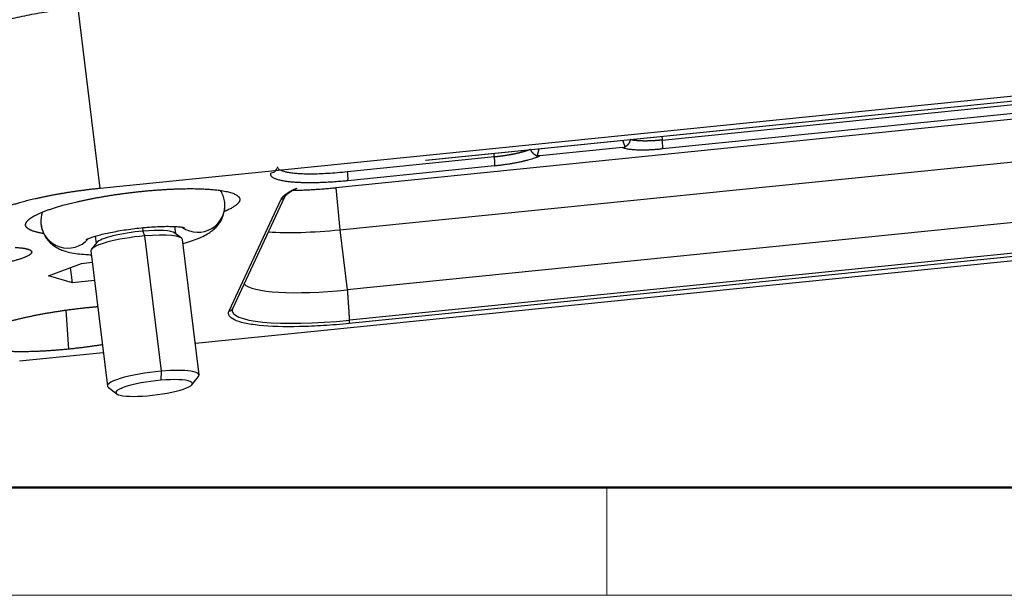
# Model space of a CAD drawing. Units: millimetres. Extents: x 1592 to 2186, y 588 to 1008.
# Drawn here: x 1653 to 1717, y 588 to 626 of the extents above; entities that cross this region are included whole.
import ezdxf

# ---------------------------------------------------------------- set-up
doc = ezdxf.new("R2010")
doc.units = ezdxf.units.MM
doc.header["$LTSCALE"] = 65.395
doc.layers.get('0').update_dxf_attribs({"linetype": 'CONTINUOUS', "lineweight": 30})
doc.layers.add('Dim', color=3, linetype='CONTINUOUS', lineweight=15)
doc.layers.add('图框', color=7, linetype='CONTINUOUS', lineweight=20)

# ---------------------------------------------------------------- blocks, each defined once
blk = doc.blocks.new('A4图框-NEW')
at = {"layer": '图框', "lineweight": 50}
blk.add_line((836.855, 484.035), (1126.929, 484.035), dxfattribs=at)
at = {"layer": '图框', "color": 6}
blk.add_line((882.948, 484.035), (882.948, 480.535), dxfattribs=at)
at = {"layer": '图框', "color": 1, "lineweight": 18}
blk.add_line((833.413, 480.535), (1130.412, 480.535), dxfattribs=at)

msp = doc.modelspace()

# ---------------------------------------------------------------- linework, layer by layer
at = {"color": 7, "linetype": 'Continuous'}
for p, q in [((1788.524, 627.952), (1658.006, 614.773)), ((1658.006, 614.773), (1656.578, 626.485)), ((1679.118, 616.611), (1767.119, 625.497)), ((1679.124, 616.617), (1767.124, 625.503)), ((1761.285, 623.709), (1673.284, 614.822)), ((1694.469, 617.913), (1740.435, 622.555)), ((1740.449, 621.974), (1694.483, 617.333)), ((1673.56, 612.09), (1761.561, 620.977)), ((1694.441, 618.159), (1694.469, 617.913)), ((1762.037, 617.073), (1674.037, 608.186)), ((1691.892, 617.423), (1686.529, 616.881)), ((1683.581, 616.814), (1674.054, 615.852)), ((1679.118, 616.611), (1679.124, 616.617)), ((1776.172, 616.017), (1664.178, 604.708)), ((1683.594, 616.233), (1674.068, 615.271)), ((1673.284, 614.822), (1673.56, 612.09)), ((1762.168, 614.891), (1674.168, 606.005)), ((1762.173, 615.105), (1674.172, 606.219)), ((1666.364, 606.817), (1669.751, 614.07)), ((1666.6, 606.983), (1669.987, 614.236)), ((1660.746, 612.224), (1660.774, 612.001)), ((1660.774, 612.001), (1660.89, 611.69)), ((1662.904, 611.837), (1662.848, 612.301)), ((1673.56, 612.09), (1674.037, 608.186)), ((1657.686, 611.671), (1657.743, 611.207)), ((1660.89, 611.69), (1661.961, 602.906)), ((1663.291, 611.545), (1662.854, 611.875)), ((1664.426, 602.667), (1663.354, 611.451)), ((1657.399, 610.724), (1658.47, 601.94)), ((1657.782, 611.256), (1657.438, 610.831)), ((1654.643, 609.089), (1656.792, 609.905)), ((1656.204, 608.648), (1656.084, 609.636)), ((1656.792, 609.905), (1657.49, 609.975)), ((1656.204, 608.648), (1654.643, 609.089)), ((1657.634, 608.792), (1656.204, 608.648)), ((1655.778, 606.871), (1655.96, 604.339)), ((1658.207, 604.105), (1652.768, 603.556)), ((1661.961, 602.906), (1661.935, 602.318)), ((1663.956, 602.029), (1664.387, 602.56)), ((1658.534, 601.846), (1659.079, 601.434))]:
    msp.add_line(p, q, dxfattribs=at)
for centre, major_axis, ratio, start_param, end_param in [((1664.345, 613.652), (-1.738, -0.207), 0.98326, 0.850462, 3.142328), ((1669.716, 614.363), (-0.272, 0.127), 0.976954, 2.118669, 3.141588), ((1655.908, 612.623), (1.738, 0.207), 0.98326, 3.141628, 5.437785), ((1660.329, 611.478), (-2.581, -0.315), 0.182207, 4.517072, 6.096753), ((1660.329, 611.478), (-2.581, -0.315), 0.182207, 3.32793, 4.517072), ((1674.238, 613.541), (7.445, 0.908), 0.182207, 3.894818, 4.599074), ((1660.377, 611.088), (2.978, 0.363), 0.182207, 1.375479, 3.141545), ((1660.377, 611.088), (2.978, 0.363), 0.182207, 6.283138, 7.658665), ((1674.714, 609.637), (7.445, 0.908), 0.182207, 3.261689, 4.599074), ((1674.932, 607.847), (-8.355, -1.019), 0.182207, 6.188205, 7.740667), ((1666.329, 607.11), (-0.272, 0.127), 0.976954, 2.118669, 3.141588), ((1674.132, 606.298), (0.03, -0.298), 0.111179, 0.184387, 1.291535), ((1661.448, 602.303), (-2.978, -0.363), 0.182207, 2.955161, 4.517072), ((1661.448, 602.303), (-2.978, -0.363), 0.182207, 4.517072, 6.469523), ((1661.507, 601.815), (2.482, 0.303), 0.182207, 4.517072, 7.658665), ((1661.507, 601.815), (2.482, 0.303), 0.182207, 1.375479, 4.517072)]:
    msp.add_ellipse(centre, major_axis=major_axis, ratio=ratio, start_param=start_param, end_param=end_param, dxfattribs=at)
for points, degree in [([(1656.578, 626.485), (1656.351, 626.462), (1655.896, 626.412), (1655.214, 626.325), (1654.539, 626.226), (1653.878, 626.116), (1653.236, 625.997), (1652.621, 625.87), (1652.037, 625.735), (1651.491, 625.595), (1650.988, 625.45), (1650.533, 625.303), (1650.13, 625.153), (1649.783, 625.003), (1649.495, 624.855), (1649.27, 624.709), (1649.108, 624.567), (1649.045, 624.477), (1649.024, 624.432)], 3), ([(1692.068, 617.476), (1691.983, 617.684), (1691.914, 617.898)], 2), ([(1683.581, 616.814), (1683.549, 617.059)], 1), ([(1686.462, 617.348), (1686.414, 617.122), (1686.351, 616.898)], 2), ([(1691.892, 617.423), (1691.987, 617.432), (1692.068, 617.476)], 2), ([(1694.483, 617.333), (1693.562, 617.24), (1692.153, 617.289), (1691.892, 617.423)], 2), ([(1686.529, 616.881), (1686.112, 616.679), (1684.517, 616.327), (1683.594, 616.233)], 2), ([(1674.037, 608.186), (1674.172, 606.219)], 1), ([(1657.224, 607.046), (1657.54, 607.078), (1657.847, 607.104)], 2), ([(1666.598, 606.978), (1666.6, 606.983)], 1), ([(1658.149, 604.624), (1657.079, 604.452), (1655.96, 604.339)], 2)]:
    msp.add_open_spline(points, degree=degree, dxfattribs=at)
for points, degree, knots in [([(1692.385, 617.955), (1692.385, 617.952), (1692.385, 617.945), (1692.384, 617.935), (1692.382, 617.925), (1692.381, 617.915), (1692.38, 617.906), (1692.378, 617.897), (1692.376, 617.888), (1692.375, 617.88), (1692.373, 617.871), (1692.371, 617.863), (1692.369, 617.856), (1692.367, 617.849), (1692.365, 617.841), (1692.363, 617.835), (1692.361, 617.828), (1692.359, 617.822), (1692.357, 617.816), (1692.355, 617.811), (1692.353, 617.806), (1692.351, 617.801), (1692.349, 617.796), (1692.347, 617.792), (1692.346, 617.787), (1692.344, 617.784), (1692.343, 617.78), (1692.341, 617.777), (1692.34, 617.774), (1692.339, 617.771), (1692.336, 617.765), (1692.331, 617.754), (1692.322, 617.735), (1692.31, 617.713), (1692.296, 617.69), (1692.282, 617.669), (1692.269, 617.651), (1692.255, 617.633), (1692.241, 617.615), (1692.226, 617.598), (1692.21, 617.582), (1692.194, 617.566), (1692.177, 617.551), (1692.16, 617.537), (1692.142, 617.523), (1692.124, 617.51), (1692.106, 617.498), (1692.087, 617.486), (1692.074, 617.479), (1692.068, 617.475)], 3, [0, 0, 0, 0, 0.019438, 0.038342, 0.056711, 0.074545, 0.091846, 0.108612, 0.124845, 0.140543, 0.155707, 0.170337, 0.184434, 0.197996, 0.211023, 0.223517, 0.235476, 0.2469, 0.25779, 0.268144, 0.277964, 0.287248, 0.295997, 0.30421, 0.311888, 0.31903, 0.325636, 0.331706, 0.33724, 0.342238, 0.3467, 0.372145, 0.406166, 0.448779, 0.5, 0.537166, 0.574079, 0.610748, 0.647178, 0.683376, 0.71935, 0.755106, 0.790653, 0.825997, 0.861148, 0.896114, 0.930905, 0.96553, 1, 1, 1, 1]), ([(1694.469, 617.913), (1694.46, 617.912), (1694.443, 617.911), (1694.418, 617.908), (1694.392, 617.906), (1694.367, 617.903), (1694.342, 617.901), (1694.316, 617.898), (1694.291, 617.896), (1694.266, 617.894), (1694.241, 617.892), (1694.216, 617.89), (1694.19, 617.888), (1694.165, 617.886), (1694.14, 617.884), (1694.116, 617.882), (1694.091, 617.88), (1694.066, 617.878), (1694.041, 617.876), (1694.016, 617.875), (1693.992, 617.873), (1693.967, 617.871), (1693.943, 617.87), (1693.918, 617.868), (1693.894, 617.867), (1693.87, 617.866), (1693.846, 617.864), (1693.822, 617.863), (1693.798, 617.862), (1693.774, 617.861), (1693.75, 617.86), (1693.727, 617.859), (1693.703, 617.858), (1693.68, 617.857), (1693.656, 617.856), (1693.633, 617.856), (1693.61, 617.855), (1693.587, 617.854), (1693.564, 617.854), (1693.542, 617.853), (1693.519, 617.853), (1693.496, 617.852), (1693.474, 617.852), (1693.452, 617.852), (1693.43, 617.851), (1693.408, 617.851), (1693.386, 617.851), (1693.364, 617.851), (1693.343, 617.851), (1693.321, 617.851), (1693.3, 617.851), (1693.279, 617.851), (1693.258, 617.852), (1693.237, 617.852), (1693.216, 617.852), (1693.196, 617.853), (1693.176, 617.853), (1693.155, 617.854), (1693.135, 617.854), (1693.116, 617.855), (1693.096, 617.856), (1693.076, 617.856), (1693.057, 617.857), (1693.038, 617.858), (1693.019, 617.859), (1693, 617.86), (1692.981, 617.861), (1692.963, 617.862), (1692.945, 617.863), (1692.927, 617.864), (1692.909, 617.866), (1692.891, 617.867), (1692.873, 617.868), (1692.856, 617.87), (1692.839, 617.871), (1692.822, 617.873), (1692.805, 617.875), (1692.789, 617.876), (1692.773, 617.878), (1692.756, 617.88), (1692.741, 617.882), (1692.725, 617.884), (1692.709, 617.886), (1692.694, 617.888), (1692.679, 617.89), (1692.664, 617.892), (1692.649, 617.894), (1692.635, 617.896), (1692.621, 617.898), (1692.607, 617.901), (1692.593, 617.903), (1692.58, 617.906), (1692.566, 617.908), (1692.553, 617.911), (1692.54, 617.913), (1692.528, 617.916), (1692.515, 617.919), (1692.503, 617.921), (1692.491, 617.924), (1692.48, 617.927), (1692.468, 617.93), (1692.457, 617.933), (1692.446, 617.936), (1692.435, 617.939), (1692.425, 617.942), (1692.415, 617.945), (1692.405, 617.948), (1692.395, 617.952), (1692.388, 617.954), (1692.385, 617.955)], 3, [0, 0, 0, 0, 0.009337, 0.018674, 0.028011, 0.037348, 0.046685, 0.056023, 0.065361, 0.074698, 0.084037, 0.093375, 0.102713, 0.112052, 0.12139, 0.130729, 0.140068, 0.149408, 0.158747, 0.168086, 0.177426, 0.186766, 0.196106, 0.205446, 0.214787, 0.224127, 0.233468, 0.242809, 0.25215, 0.261491, 0.270833, 0.280174, 0.289516, 0.298858, 0.3082, 0.317542, 0.326885, 0.336227, 0.34557, 0.354913, 0.364256, 0.373599, 0.382943, 0.392286, 0.40163, 0.410974, 0.420318, 0.429663, 0.439007, 0.448352, 0.457697, 0.467042, 0.476387, 0.485732, 0.495078, 0.504423, 0.513769, 0.523115, 0.532462, 0.541808, 0.551155, 0.560501, 0.569848, 0.579195, 0.588543, 0.59789, 0.607238, 0.616586, 0.625934, 0.635282, 0.64463, 0.653979, 0.663327, 0.672676, 0.682025, 0.691374, 0.700724, 0.710073, 0.719423, 0.728773, 0.738123, 0.747474, 0.756824, 0.766175, 0.775525, 0.784876, 0.794228, 0.803579, 0.812931, 0.822282, 0.831634, 0.840986, 0.850339, 0.859691, 0.869044, 0.878397, 0.88775, 0.897103, 0.906456, 0.91581, 0.925163, 0.934517, 0.943871, 0.953226, 0.96258, 0.971935, 0.98129, 0.990645, 1, 1, 1, 1]), ([(1694.483, 617.332), (1694.486, 617.338), (1694.488, 617.348), (1694.493, 617.373), (1694.495, 617.388), (1694.497, 617.424), (1694.498, 617.445), (1694.499, 617.49), (1694.499, 617.515), (1694.497, 617.569), (1694.496, 617.598), (1694.493, 617.657), (1694.491, 617.688), (1694.486, 617.752), (1694.483, 617.784), (1694.476, 617.849), (1694.473, 617.881), (1694.469, 617.913)], 3, [0, 0, 0, 0, 0.125, 0.125, 0.25, 0.25, 0.375, 0.375, 0.5, 0.5, 0.625, 0.625, 0.75, 0.75, 0.875, 0.875, 1, 1, 1, 1]), ([(1685.913, 617.301), (1685.909, 617.3), (1685.9, 617.296), (1685.886, 617.29), (1685.872, 617.285), (1685.857, 617.279), (1685.843, 617.273), (1685.828, 617.268), (1685.813, 617.262), (1685.798, 617.256), (1685.783, 617.251), (1685.767, 617.245), (1685.751, 617.24), (1685.735, 617.234), (1685.719, 617.228), (1685.702, 617.223), (1685.686, 617.217), (1685.669, 617.212), (1685.652, 617.206), (1685.635, 617.201), (1685.617, 617.195), (1685.6, 617.189), (1685.582, 617.184), (1685.564, 617.178), (1685.546, 617.173), (1685.527, 617.168), (1685.509, 617.162), (1685.49, 617.157), (1685.471, 617.151), (1685.452, 617.146), (1685.433, 617.14), (1685.413, 617.135), (1685.394, 617.13), (1685.374, 617.124), (1685.354, 617.119), (1685.334, 617.114), (1685.314, 617.108), (1685.293, 617.103), (1685.272, 617.098), (1685.252, 617.093), (1685.231, 617.087), (1685.21, 617.082), (1685.189, 617.077), (1685.167, 617.072), (1685.146, 617.067), (1685.124, 617.062), (1685.102, 617.057), (1685.08, 617.052), (1685.058, 617.047), (1685.036, 617.042), (1685.014, 617.037), (1684.991, 617.032), (1684.969, 617.027), (1684.946, 617.022), (1684.923, 617.017), (1684.9, 617.012), (1684.877, 617.008), (1684.854, 617.003), (1684.831, 616.998), (1684.807, 616.994), (1684.784, 616.989), (1684.76, 616.984), (1684.736, 616.98), (1684.713, 616.975), (1684.689, 616.971), (1684.665, 616.966), (1684.641, 616.962), (1684.616, 616.957), (1684.592, 616.953), (1684.568, 616.949), (1684.543, 616.944), (1684.519, 616.94), (1684.494, 616.936), (1684.47, 616.932), (1684.445, 616.928), (1684.42, 616.924), (1684.395, 616.92), (1684.37, 616.916), (1684.345, 616.912), (1684.32, 616.908), (1684.295, 616.904), (1684.27, 616.9), (1684.245, 616.896), (1684.219, 616.892), (1684.194, 616.889), (1684.169, 616.885), (1684.143, 616.881), (1684.118, 616.878), (1684.092, 616.874), (1684.067, 616.871), (1684.041, 616.867), (1684.016, 616.864), (1683.99, 616.861), (1683.965, 616.857), (1683.939, 616.854), (1683.914, 616.851), (1683.888, 616.848), (1683.862, 616.845), (1683.837, 616.842), (1683.811, 616.839), (1683.785, 616.836), (1683.76, 616.833), (1683.734, 616.83), (1683.708, 616.827), (1683.683, 616.824), (1683.657, 616.821), (1683.632, 616.819), (1683.606, 616.816), (1683.589, 616.815), (1683.581, 616.814)], 3, [0, 0, 0, 0, 0.009341, 0.018683, 0.028024, 0.037366, 0.046708, 0.056049, 0.065391, 0.074733, 0.084075, 0.093417, 0.102759, 0.112101, 0.121443, 0.130786, 0.140128, 0.149471, 0.158813, 0.168156, 0.177499, 0.186841, 0.196184, 0.205527, 0.21487, 0.224213, 0.233557, 0.2429, 0.252243, 0.261587, 0.27093, 0.280274, 0.289618, 0.298961, 0.308305, 0.317649, 0.326993, 0.336337, 0.345681, 0.355026, 0.36437, 0.373715, 0.383059, 0.392404, 0.401748, 0.411093, 0.420438, 0.429783, 0.439128, 0.448473, 0.457818, 0.467164, 0.476509, 0.485855, 0.4952, 0.504546, 0.513892, 0.523238, 0.532583, 0.541929, 0.551276, 0.560622, 0.569968, 0.579314, 0.588661, 0.598008, 0.607354, 0.616701, 0.626048, 0.635395, 0.644742, 0.654089, 0.663436, 0.672783, 0.682131, 0.691478, 0.700826, 0.710174, 0.719521, 0.728869, 0.738217, 0.747565, 0.756913, 0.766262, 0.77561, 0.784958, 0.794307, 0.803656, 0.813004, 0.822353, 0.831702, 0.841051, 0.8504, 0.859749, 0.869099, 0.878448, 0.887798, 0.897147, 0.906497, 0.915847, 0.925197, 0.934547, 0.943897, 0.953247, 0.962598, 0.971948, 0.981299, 0.990649, 1, 1, 1, 1]), ([(1685.914, 617.301), (1685.915, 617.298), (1685.918, 617.292), (1685.922, 617.283), (1685.926, 617.274), (1685.93, 617.265), (1685.935, 617.256), (1685.939, 617.248), (1685.944, 617.24), (1685.949, 617.231), (1685.954, 617.223), (1685.958, 617.216), (1685.963, 617.208), (1685.968, 617.2), (1685.973, 617.193), (1685.978, 617.186), (1685.983, 617.179), (1685.988, 617.172), (1685.992, 617.166), (1685.997, 617.16), (1686.002, 617.153), (1686.006, 617.148), (1686.011, 617.142), (1686.015, 617.136), (1686.02, 617.131), (1686.024, 617.126), (1686.028, 617.121), (1686.032, 617.116), (1686.036, 617.111), (1686.04, 617.107), (1686.044, 617.103), (1686.047, 617.099), (1686.051, 617.095), (1686.054, 617.091), (1686.057, 617.088), (1686.06, 617.085), (1686.063, 617.082), (1686.066, 617.079), (1686.068, 617.076), (1686.071, 617.074), (1686.073, 617.072), (1686.075, 617.07), (1686.077, 617.068), (1686.078, 617.066), (1686.08, 617.064), (1686.081, 617.063), (1686.082, 617.062), (1686.087, 617.058), (1686.095, 617.05), (1686.107, 617.04), (1686.118, 617.03), (1686.13, 617.02), (1686.143, 617.011), (1686.155, 617.001), (1686.168, 616.992), (1686.18, 616.983), (1686.193, 616.975), (1686.206, 616.967), (1686.219, 616.959), (1686.232, 616.951), (1686.246, 616.944), (1686.259, 616.937), (1686.272, 616.931), (1686.285, 616.925), (1686.298, 616.919), (1686.311, 616.913), (1686.325, 616.908), (1686.338, 616.903), (1686.346, 616.9), (1686.351, 616.898)], 3, [0, 0, 0, 0, 0.018422, 0.036592, 0.054501, 0.07214, 0.089504, 0.106584, 0.123373, 0.139865, 0.156051, 0.171927, 0.187485, 0.202719, 0.217624, 0.232194, 0.246424, 0.260308, 0.273843, 0.287022, 0.299843, 0.3123, 0.324391, 0.33611, 0.347455, 0.358423, 0.36901, 0.379215, 0.389033, 0.398462, 0.407501, 0.416148, 0.424399, 0.432254, 0.439711, 0.446768, 0.453424, 0.459677, 0.465527, 0.470972, 0.476012, 0.480645, 0.484871, 0.48869, 0.4921, 0.495101, 0.497692, 0.499875, 0.524659, 0.549386, 0.57405, 0.598645, 0.623165, 0.647603, 0.671954, 0.69621, 0.720366, 0.744413, 0.768347, 0.79216, 0.815845, 0.839397, 0.862808, 0.886073, 0.909186, 0.93214, 0.954931, 0.977553, 1, 1, 1, 1]), ([(1683.594, 616.233), (1683.597, 616.239), (1683.6, 616.249), (1683.604, 616.274), (1683.606, 616.289), (1683.608, 616.325), (1683.609, 616.345), (1683.61, 616.391), (1683.61, 616.416), (1683.608, 616.469), (1683.607, 616.498), (1683.604, 616.558), (1683.602, 616.589), (1683.597, 616.652), (1683.594, 616.685), (1683.588, 616.749), (1683.584, 616.782), (1683.581, 616.814)], 3, [0, 0, 0, 0, 0.125, 0.125, 0.25, 0.25, 0.375, 0.375, 0.5, 0.5, 0.625, 0.625, 0.75, 0.75, 0.875, 0.875, 1, 1, 1, 1]), ([(1686.529, 616.881), (1686.526, 616.881), (1686.518, 616.88), (1686.507, 616.879), (1686.497, 616.879), (1686.486, 616.879), (1686.475, 616.879), (1686.465, 616.879), (1686.455, 616.879), (1686.444, 616.88), (1686.434, 616.881), (1686.425, 616.882), (1686.415, 616.883), (1686.405, 616.885), (1686.396, 616.887), (1686.386, 616.889), (1686.377, 616.891), (1686.368, 616.893), (1686.359, 616.896), (1686.353, 616.898), (1686.351, 616.899)], 3, [0, 0, 0, 0, 0.060225, 0.119829, 0.178825, 0.237227, 0.295048, 0.352301, 0.408999, 0.465157, 0.520788, 0.575905, 0.630522, 0.684653, 0.738311, 0.791511, 0.844265, 0.896589, 0.948496, 1, 1, 1, 1]), ([(1674.068, 615.271), (1672.978, 615.162), (1672.018, 615.141), (1671.053, 615.12), (1669.65, 615.263), (1669.323, 615.416), (1668.998, 615.568), (1669.095, 615.782)], 2, [0, 0, 0, 0.25, 0.25, 0.5, 0.75, 0.75, 1, 1, 1]), ([(1669.095, 615.782), (1669.155, 615.788), (1669.213, 615.805), (1669.32, 615.858), (1669.368, 615.894), (1669.441, 615.974), (1669.468, 616.015), (1669.488, 616.058)], 3, [0, 0, 0, 0, 0.355311, 0.355311, 0.710622, 0.710622, 1, 1, 1, 1]), ([(1674.054, 615.852), (1673.828, 615.827), (1673.607, 615.805), (1673.18, 615.767), (1672.974, 615.752), (1672.578, 615.728), (1672.388, 615.719), (1672.028, 615.707), (1671.857, 615.704), (1671.534, 615.702), (1671.382, 615.704), (1671.099, 615.713), (1670.968, 615.72), (1670.724, 615.737), (1670.612, 615.747), (1670.406, 615.771), (1670.313, 615.784), (1670.145, 615.814), (1670.07, 615.83), (1669.936, 615.864), (1669.877, 615.882), (1669.774, 615.92), (1669.73, 615.939), (1669.656, 615.979), (1669.626, 615.999), (1669.576, 616.04), (1669.558, 616.061), (1669.53, 616.102), (1669.521, 616.122), (1669.514, 616.154), (1669.512, 616.166), (1669.512, 616.177)], 3, [0, 0, 0, 0, 0.068705, 0.068705, 0.13741, 0.13741, 0.206115, 0.206115, 0.27482, 0.27482, 0.343525, 0.343525, 0.412229, 0.412229, 0.480934, 0.480934, 0.549639, 0.549639, 0.618344, 0.618344, 0.687049, 0.687049, 0.755754, 0.755754, 0.824459, 0.824459, 0.893164, 0.893164, 0.961869, 0.961869, 1, 1, 1, 1]), ([(1674.068, 615.27), (1674.071, 615.276), (1674.073, 615.286), (1674.078, 615.31), (1674.079, 615.325), (1674.082, 615.361), (1674.083, 615.382), (1674.083, 615.428), (1674.083, 615.453), (1674.082, 615.507), (1674.081, 615.535), (1674.077, 615.595), (1674.075, 615.626), (1674.07, 615.69), (1674.068, 615.723), (1674.061, 615.788), (1674.058, 615.82), (1674.054, 615.852)], 3, [0, 0, 0, 0, 0.125, 0.125, 0.25, 0.25, 0.375, 0.375, 0.5, 0.5, 0.625, 0.625, 0.75, 0.75, 0.875, 0.875, 1, 1, 1, 1]), ([(1658.006, 614.773), (1656.622, 614.632), (1655.31, 614.402), (1653.992, 614.171), (1652.927, 613.882), (1651.865, 613.593), (1651.221, 613.291), (1650.584, 612.991), (1650.453, 612.72)], 2, [0, 0, 0, 0.25, 0.25, 0.5, 0.5, 0.75, 0.75, 1, 1, 1]), ([(1653.193, 612.536), (1653.324, 612.807), (1653.962, 613.107), (1654.603, 613.409), (1655.668, 613.698), (1656.729, 613.987), (1658.05, 614.218), (1659.369, 614.45), (1660.747, 614.589)], 2, [0, 0, 0, 0.25, 0.25, 0.5, 0.5, 0.75, 0.75, 1, 1, 1]), ([(1660.747, 614.589), (1662.123, 614.728), (1663.347, 614.753), (1664.57, 614.779), (1666.341, 614.594), (1666.751, 614.399), (1667.158, 614.205), (1667.036, 613.934)], 2, [0, 0, 0, 0.25, 0.25, 0.5, 0.75, 0.75, 1, 1, 1]), ([(1666.083, 613.859), (1666.067, 613.992), (1666.01, 614.241), (1665.895, 614.494), (1665.822, 614.618), (1665.811, 614.635)], 3, [0, 0, 0, 0, 0.471812, 0.925222, 1, 1, 1, 1]), ([(1669.751, 614.07), (1669.805, 614.182), (1669.912, 614.297), (1670.228, 614.532), (1670.436, 614.652), (1670.694, 614.774)], 3, [0, 0, 0, 0, 0.503398, 0.503398, 1, 1, 1, 1]), ([(1669.987, 614.236), (1669.992, 614.247), (1670.014, 614.283), (1670.097, 614.379), (1670.274, 614.515), (1670.504, 614.656), (1670.698, 614.752), (1670.791, 614.795)], 3, [0, 0, 0, 0, 0.133223, 0.35802, 0.583761, 0.817491, 1, 1, 1, 1]), ([(1670.511, 614.655), (1670.597, 614.656), (1671.899, 614.683), (1673.284, 614.822)], 2, [0, 0, 0, 0.066511, 1, 1, 1]), ([(1663.391, 611.197), (1663.488, 611.224), (1663.764, 611.305), (1664.199, 611.453), (1664.649, 611.642), (1665.021, 611.846), (1665.322, 612.061), (1665.57, 612.294), (1665.787, 612.57), (1665.958, 612.892), (1666.069, 613.249), (1666.104, 613.578), (1666.092, 613.781), (1666.083, 613.859)], 3, [0, 0, 0, 0, 0.069712, 0.202991, 0.347455, 0.471057, 0.560103, 0.642418, 0.721094, 0.798503, 0.875639, 0.952849, 1, 1, 1, 1]), ([(1667.036, 613.934), (1666.905, 613.663), (1666.179, 613.321), (1666.083, 613.28)], 2, [0, 0, 0, 0.879362, 1, 1, 1]), ([(1654.25, 613.229), (1654.228, 613.162), (1654.178, 612.972), (1654.149, 612.696), (1654.161, 612.493), (1654.17, 612.416)], 3, [0, 0, 0, 0, 0.262473, 0.720371, 1, 1, 1, 1]), ([(1654.311, 611.844), (1653.773, 611.931), (1653.478, 612.071), (1653.071, 612.265), (1653.193, 612.536)], 2, [0, 0, 0, 0.417695, 0.417695, 1, 1, 1]), ([(1654.17, 612.416), (1654.187, 612.283), (1654.243, 612.034), (1654.399, 611.689), (1654.605, 611.399), (1654.844, 611.162), (1655.105, 610.974), (1655.385, 610.825), (1655.696, 610.706), (1656.077, 610.604), (1656.528, 610.529), (1656.995, 610.487), (1657.302, 610.473), (1657.425, 610.469)], 3, [0, 0, 0, 0, 0.07985, 0.156585, 0.230123, 0.302329, 0.375291, 0.452097, 0.538041, 0.642705, 0.782314, 0.915019, 1, 1, 1, 1]), ([(1657.086, 611.451), (1657.086, 611.451), (1657.098, 611.458), (1657.167, 611.492), (1657.315, 611.552), (1657.541, 611.631), (1657.848, 611.722), (1658.228, 611.819), (1658.673, 611.918), (1659.167, 612.012), (1659.697, 612.097), (1660.246, 612.171), (1660.799, 612.232), (1661.34, 612.276), (1661.853, 612.304), (1662.323, 612.315), (1662.733, 612.31), (1663.058, 612.292), (1663.289, 612.268), (1663.429, 612.245), (1663.478, 612.233), (1663.483, 612.231), (1663.483, 612.231)], 3, [0, 0, 0, 0, 0.023416, 0.061397, 0.104376, 0.152388, 0.204759, 0.260479, 0.318559, 0.378207, 0.438838, 0.500027, 0.561449, 0.622779, 0.683685, 0.743816, 0.802698, 0.859662, 0.907538, 0.950847, 0.989301, 1, 1, 1, 1]), ([(1652.484, 610.94), (1653.037, 610.92), (1653.318, 610.832), (1653.457, 610.789), (1653.577, 610.674), (1653.53, 610.538), (1653.32, 610.389), (1652.773, 610.155), (1652.162, 610.012)], 2, [0, 0, 0, 0.25, 0.25, 0.375, 0.5, 0.625, 0.75, 1, 1, 1]), ([(1655.96, 604.339), (1654.576, 604.2), (1653.36, 604.174), (1652.755, 604.162), (1652.221, 604.179), (1651.69, 604.195), (1650.814, 604.287), (1650.159, 604.432), (1649.956, 604.529), (1649.545, 604.724), (1649.796, 605.262), (1650.44, 605.565), (1650.757, 605.714), (1651.618, 606.012), (1652.145, 606.156), (1653.207, 606.444), (1654.528, 606.676), (1655.838, 606.906), (1657.224, 607.046)], 2, [0, 0, 0, 0.125, 0.125, 0.1875, 0.1875, 0.25, 0.3125, 0.375, 0.375, 0.5, 0.625, 0.625, 0.6875, 0.75, 0.75, 0.875, 0.875, 1, 1, 1]), ([(1674.168, 606.005), (1673.595, 605.947), (1673.04, 605.902), (1671.965, 605.834), (1671.443, 605.811), (1669.939, 605.78), (1669.05, 605.808), (1667.963, 605.921), (1667.646, 605.97), (1667.105, 606.09), (1666.886, 606.16), (1666.381, 606.402), (1666.263, 606.594), (1666.364, 606.817)], 3, [0, 0, 0, 0, 0.125, 0.125, 0.25, 0.25, 0.5, 0.5, 0.625, 0.625, 0.75, 0.75, 1, 1, 1, 1])]:
    msp.add_open_spline(points, degree=degree, knots=knots, dxfattribs=at)

# ---------------------------------------------------------------- block references
at = {"layer": 'Dim', "xscale": 2.000008417976847, "yscale": 2.000008417976847, "zscale": 2.000008417976847}
msp.add_blockref('A4图框-NEW', (-75.025, -372.718), dxfattribs=at)

doc.saveas('drawing.dxf')
